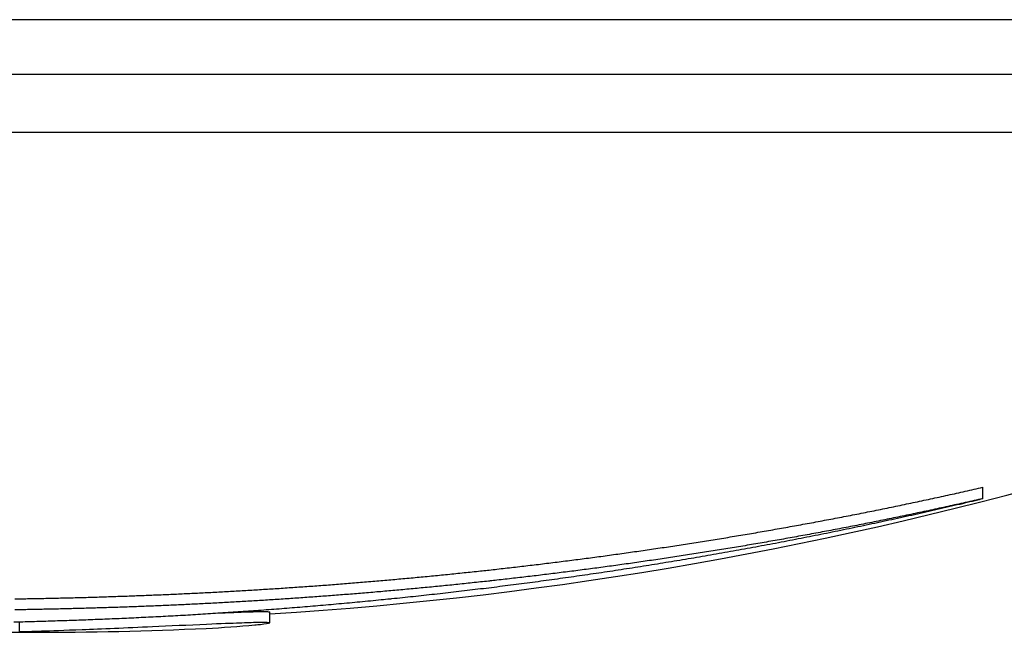
# Model space of a CAD drawing. Units: millimetres. Extents: x -4352 to -2820, y -162 to 1485.
# Drawn here: x -3156 to -3138, y 611 to 623 of the extents above; entities that cross this region are included whole.
import ezdxf

# ---------------------------------------------------------------- set-up
doc = ezdxf.new("R2010")
doc.units = ezdxf.units.MM
doc.layers.add('PV-422', color=7, linetype='Continuous')

# ---------------------------------------------------------------- blocks, each defined once
blk = doc.blocks.new('*U4')
at = {"layer": 'PV-422'}
for p, q in [((289.391, -2462.238), (216.391, -2462.238)), ((288.391, -2463.238), (217.391, -2463.238)), ((288.391, -2463.238), (217.391, -2463.238)), ((282.202, -2464.302), (223.581, -2464.302)), ((271.438, -2471), (271.438, -2470.793)), ((258.397, -2473.274), (258.397, -2473.074)), ((253.82, -2473.44), (253.82, -2473.253)), ((253.368, -2473.447), (254.038, -2473.447))]:
    blk.add_line(p, q, dxfattribs=at)
for radius, start, end in [(70, 273.5703, 299.14996), (70.2, 270, 272.60997)]:
    blk.add_arc((254.038, -2403.247), radius, start, end, dxfattribs=at)
for points in [[(270.801, -2470.937), (270.854, -2470.925), (270.907, -2470.913), (270.96, -2470.901)], [(270.96, -2470.901), (271.013, -2470.89), (271.066, -2470.878), (271.12, -2470.866)], [(271.12, -2470.866), (271.173, -2470.854), (271.226, -2470.842), (271.279, -2470.83)], [(271.279, -2470.83), (271.332, -2470.818), (271.385, -2470.805), (271.438, -2470.793)], [(270.007, -2471.107), (270.06, -2471.096), (270.112, -2471.085), (270.165, -2471.074)], [(270.165, -2471.074), (270.218, -2471.063), (270.271, -2471.051), (270.324, -2471.04)], [(270.324, -2471.04), (270.377, -2471.029), (270.43, -2471.017), (270.483, -2471.006)], [(270.483, -2471.006), (270.536, -2470.995), (270.589, -2470.983), (270.642, -2470.971)], [(270.642, -2470.971), (270.695, -2470.96), (270.748, -2470.948), (270.801, -2470.937)], [(270.815, -2471.147), (270.884, -2471.131), (270.953, -2471.115), (271.023, -2471.099)], [(271.12, -2471.073), (271.066, -2471.085), (271.013, -2471.096), (270.96, -2471.108)], [(271.023, -2471.099), (271.092, -2471.083), (271.161, -2471.066), (271.23, -2471.05)], [(271.279, -2471.037), (271.226, -2471.049), (271.173, -2471.061), (271.12, -2471.073)], [(271.438, -2471), (271.385, -2471.013), (271.332, -2471.025), (271.279, -2471.037)], [(269.056, -2471.299), (269.109, -2471.289), (269.162, -2471.279), (269.215, -2471.268)], [(269.215, -2471.268), (269.267, -2471.258), (269.32, -2471.247), (269.373, -2471.237)], [(269.373, -2471.237), (269.426, -2471.226), (269.478, -2471.216), (269.531, -2471.205)], [(269.531, -2471.205), (269.584, -2471.194), (269.637, -2471.183), (269.689, -2471.173)], [(269.689, -2471.173), (269.742, -2471.162), (269.795, -2471.151), (269.848, -2471.14)], [(269.848, -2471.14), (269.901, -2471.129), (269.954, -2471.118), (270.007, -2471.107)], [(270.165, -2471.28), (270.112, -2471.291), (270.06, -2471.302), (270.007, -2471.313)], [(270.324, -2471.247), (270.271, -2471.258), (270.218, -2471.269), (270.165, -2471.28)], [(270.191, -2471.289), (270.26, -2471.273), (270.329, -2471.258), (270.399, -2471.242)], [(270.483, -2471.213), (270.43, -2471.224), (270.377, -2471.235), (270.324, -2471.247)], [(270.399, -2471.242), (270.468, -2471.227), (270.537, -2471.211), (270.607, -2471.195)], [(270.642, -2471.178), (270.589, -2471.19), (270.536, -2471.201), (270.483, -2471.213)], [(270.607, -2471.195), (270.676, -2471.179), (270.745, -2471.163), (270.815, -2471.147)], [(270.801, -2471.143), (270.748, -2471.155), (270.695, -2471.167), (270.642, -2471.178)], [(270.96, -2471.108), (270.907, -2471.12), (270.854, -2471.132), (270.801, -2471.143)], [(268.11, -2471.478), (268.163, -2471.468), (268.215, -2471.459), (268.268, -2471.449)], [(268.268, -2471.449), (268.32, -2471.439), (268.373, -2471.43), (268.425, -2471.42)], [(268.425, -2471.42), (268.478, -2471.41), (268.53, -2471.4), (268.583, -2471.39)], [(268.583, -2471.39), (268.635, -2471.38), (268.688, -2471.37), (268.741, -2471.36)], [(268.741, -2471.36), (268.793, -2471.35), (268.846, -2471.34), (268.898, -2471.33)], [(268.898, -2471.33), (268.951, -2471.32), (269.004, -2471.31), (269.056, -2471.299)], [(269.373, -2471.443), (269.32, -2471.453), (269.267, -2471.464), (269.215, -2471.474)], [(269.359, -2471.47), (269.429, -2471.455), (269.498, -2471.44), (269.567, -2471.425)], [(269.531, -2471.411), (269.478, -2471.422), (269.426, -2471.432), (269.373, -2471.443)], [(269.689, -2471.379), (269.637, -2471.39), (269.584, -2471.4), (269.531, -2471.411)], [(269.567, -2471.425), (269.636, -2471.41), (269.706, -2471.395), (269.775, -2471.38)], [(269.848, -2471.346), (269.795, -2471.357), (269.742, -2471.368), (269.689, -2471.379)], [(269.775, -2471.38), (269.844, -2471.365), (269.914, -2471.35), (269.983, -2471.335)], [(270.007, -2471.313), (269.954, -2471.324), (269.901, -2471.335), (269.848, -2471.346)], [(269.983, -2471.335), (270.052, -2471.32), (270.122, -2471.304), (270.191, -2471.289)], [(267.012, -2471.67), (267.065, -2471.661), (267.117, -2471.653), (267.169, -2471.644)], [(267.169, -2471.644), (267.221, -2471.635), (267.273, -2471.626), (267.325, -2471.617)], [(267.325, -2471.617), (267.378, -2471.608), (267.43, -2471.599), (267.482, -2471.59)], [(267.482, -2471.59), (267.534, -2471.581), (267.587, -2471.572), (267.639, -2471.562)], [(267.639, -2471.562), (267.691, -2471.553), (267.744, -2471.544), (267.796, -2471.535)], [(267.796, -2471.535), (267.848, -2471.525), (267.901, -2471.516), (267.953, -2471.506)], [(267.953, -2471.506), (268.006, -2471.497), (268.058, -2471.487), (268.11, -2471.478)], [(268.425, -2471.625), (268.373, -2471.635), (268.32, -2471.645), (268.268, -2471.654)], [(268.321, -2471.682), (268.391, -2471.668), (268.46, -2471.655), (268.529, -2471.641)], [(268.583, -2471.596), (268.53, -2471.606), (268.478, -2471.615), (268.425, -2471.625)], [(268.529, -2471.641), (268.598, -2471.627), (268.667, -2471.613), (268.736, -2471.599)], [(268.741, -2471.566), (268.688, -2471.576), (268.635, -2471.586), (268.583, -2471.596)], [(268.736, -2471.599), (268.806, -2471.585), (268.875, -2471.571), (268.944, -2471.556)], [(268.898, -2471.536), (268.846, -2471.546), (268.793, -2471.556), (268.741, -2471.566)], [(269.056, -2471.505), (269.004, -2471.515), (268.951, -2471.525), (268.898, -2471.536)], [(268.944, -2471.556), (269.013, -2471.542), (269.082, -2471.528), (269.152, -2471.513)], [(269.215, -2471.474), (269.162, -2471.484), (269.109, -2471.495), (269.056, -2471.505)], [(269.152, -2471.513), (269.221, -2471.499), (269.29, -2471.484), (269.359, -2471.47)], [(265.922, -2471.845), (265.974, -2471.837), (266.025, -2471.829), (266.077, -2471.821)], [(266.077, -2471.821), (266.129, -2471.813), (266.181, -2471.805), (266.233, -2471.797)], [(266.233, -2471.797), (266.285, -2471.789), (266.336, -2471.78), (266.388, -2471.772)], [(266.388, -2471.772), (266.44, -2471.764), (266.492, -2471.756), (266.544, -2471.747)], [(266.544, -2471.747), (266.596, -2471.739), (266.648, -2471.73), (266.7, -2471.722)], [(266.7, -2471.722), (266.752, -2471.713), (266.804, -2471.705), (266.856, -2471.696)], [(266.856, -2471.696), (266.908, -2471.687), (266.96, -2471.679), (267.012, -2471.67)], [(267.325, -2471.822), (267.273, -2471.831), (267.221, -2471.84), (267.169, -2471.848)], [(267.482, -2471.795), (267.43, -2471.804), (267.378, -2471.813), (267.325, -2471.822)], [(267.639, -2471.767), (267.587, -2471.776), (267.534, -2471.786), (267.482, -2471.795)], [(267.493, -2471.842), (267.562, -2471.829), (267.631, -2471.816), (267.7, -2471.803)], [(267.796, -2471.74), (267.744, -2471.749), (267.691, -2471.758), (267.639, -2471.767)], [(267.7, -2471.803), (267.769, -2471.789), (267.838, -2471.776), (267.907, -2471.763)], [(267.953, -2471.712), (267.901, -2471.721), (267.848, -2471.73), (267.796, -2471.74)], [(267.907, -2471.763), (267.976, -2471.75), (268.045, -2471.736), (268.114, -2471.723)], [(268.11, -2471.683), (268.058, -2471.693), (268.006, -2471.702), (267.953, -2471.712)], [(268.268, -2471.654), (268.215, -2471.664), (268.163, -2471.674), (268.11, -2471.683)], [(268.114, -2471.723), (268.183, -2471.709), (268.252, -2471.696), (268.321, -2471.682)], [(264.686, -2472.025), (264.737, -2472.018), (264.788, -2472.011), (264.839, -2472.004)], [(264.839, -2472.004), (264.891, -2471.996), (264.942, -2471.989), (264.994, -2471.982)], [(264.994, -2471.982), (265.045, -2471.975), (265.096, -2471.967), (265.148, -2471.96)], [(265.148, -2471.96), (265.199, -2471.953), (265.251, -2471.945), (265.302, -2471.938)], [(265.302, -2471.938), (265.354, -2471.93), (265.405, -2471.923), (265.457, -2471.915)], [(265.457, -2471.915), (265.509, -2471.907), (265.56, -2471.9), (265.612, -2471.892)], [(265.612, -2471.892), (265.663, -2471.884), (265.715, -2471.877), (265.767, -2471.869)], [(265.767, -2471.869), (265.818, -2471.861), (265.87, -2471.853), (265.922, -2471.845)], [(266.233, -2472.001), (266.181, -2472.009), (266.129, -2472.017), (266.077, -2472.025)], [(266.388, -2471.976), (266.336, -2471.985), (266.285, -2471.993), (266.233, -2472.001)], [(266.544, -2471.951), (266.492, -2471.96), (266.44, -2471.968), (266.388, -2471.976)], [(266.461, -2472.028), (266.53, -2472.016), (266.599, -2472.004), (266.667, -2471.992)], [(266.7, -2471.926), (266.648, -2471.935), (266.596, -2471.943), (266.544, -2471.951)], [(266.667, -2471.992), (266.736, -2471.98), (266.805, -2471.967), (266.874, -2471.955)], [(266.856, -2471.901), (266.804, -2471.909), (266.752, -2471.918), (266.7, -2471.926)], [(267.012, -2471.875), (266.96, -2471.883), (266.908, -2471.892), (266.856, -2471.901)], [(266.874, -2471.955), (266.942, -2471.943), (267.011, -2471.93), (267.08, -2471.918)], [(267.169, -2471.848), (267.117, -2471.857), (267.065, -2471.866), (267.012, -2471.875)], [(267.08, -2471.918), (267.149, -2471.905), (267.218, -2471.893), (267.286, -2471.88)], [(267.286, -2471.88), (267.355, -2471.867), (267.424, -2471.854), (267.493, -2471.842)], [(263.309, -2472.203), (263.36, -2472.197), (263.411, -2472.19), (263.461, -2472.184)], [(263.461, -2472.184), (263.512, -2472.178), (263.563, -2472.172), (263.614, -2472.165)], [(263.614, -2472.165), (263.664, -2472.159), (263.715, -2472.153), (263.766, -2472.146)], [(263.766, -2472.146), (263.817, -2472.14), (263.868, -2472.133), (263.919, -2472.127)], [(263.919, -2472.127), (263.97, -2472.12), (264.021, -2472.114), (264.072, -2472.107)], [(264.072, -2472.107), (264.123, -2472.1), (264.174, -2472.094), (264.225, -2472.087)], [(264.225, -2472.087), (264.276, -2472.08), (264.327, -2472.073), (264.378, -2472.067)], [(264.378, -2472.067), (264.429, -2472.06), (264.481, -2472.053), (264.532, -2472.046)], [(264.532, -2472.046), (264.583, -2472.039), (264.634, -2472.032), (264.686, -2472.025)], [(264.994, -2472.186), (264.942, -2472.193), (264.891, -2472.2), (264.839, -2472.207)], [(265.148, -2472.164), (265.096, -2472.171), (265.045, -2472.178), (264.994, -2472.186)], [(265.302, -2472.141), (265.251, -2472.149), (265.199, -2472.156), (265.148, -2472.164)], [(265.457, -2472.119), (265.405, -2472.126), (265.354, -2472.134), (265.302, -2472.141)], [(265.435, -2472.2), (265.503, -2472.189), (265.572, -2472.177), (265.64, -2472.166)], [(265.612, -2472.096), (265.56, -2472.104), (265.509, -2472.111), (265.457, -2472.119)], [(265.767, -2472.073), (265.715, -2472.081), (265.663, -2472.088), (265.612, -2472.096)], [(265.64, -2472.166), (265.708, -2472.155), (265.777, -2472.144), (265.845, -2472.133)], [(265.922, -2472.049), (265.87, -2472.057), (265.818, -2472.065), (265.767, -2472.073)], [(265.845, -2472.133), (265.913, -2472.121), (265.982, -2472.11), (266.05, -2472.098)], [(266.077, -2472.025), (266.025, -2472.033), (265.974, -2472.041), (265.922, -2472.049)], [(266.05, -2472.098), (266.119, -2472.087), (266.187, -2472.075), (266.256, -2472.063)], [(266.256, -2472.063), (266.324, -2472.052), (266.393, -2472.04), (266.461, -2472.028)], [(261.8, -2472.371), (261.85, -2472.366), (261.9, -2472.361), (261.95, -2472.355)], [(261.95, -2472.355), (262, -2472.35), (262.05, -2472.345), (262.1, -2472.34)], [(262.1, -2472.34), (262.15, -2472.334), (262.2, -2472.329), (262.25, -2472.324)], [(262.552, -2472.29), (262.602, -2472.285), (262.652, -2472.279), (262.703, -2472.274)], [(262.703, -2472.274), (262.753, -2472.268), (262.804, -2472.262), (262.854, -2472.256)], [(262.854, -2472.256), (262.905, -2472.25), (262.955, -2472.245), (263.006, -2472.239)], [(263.006, -2472.239), (263.056, -2472.233), (263.107, -2472.227), (263.157, -2472.221)], [(263.157, -2472.221), (263.208, -2472.215), (263.258, -2472.209), (263.309, -2472.203)], [(263.766, -2472.349), (263.715, -2472.356), (263.664, -2472.362), (263.614, -2472.368)], [(263.919, -2472.33), (263.868, -2472.337), (263.817, -2472.343), (263.766, -2472.349)], [(264.072, -2472.31), (264.021, -2472.317), (263.97, -2472.324), (263.919, -2472.33)], [(264.225, -2472.29), (264.174, -2472.297), (264.123, -2472.304), (264.072, -2472.31)], [(264.213, -2472.387), (264.28, -2472.377), (264.348, -2472.367), (264.416, -2472.357)], [(264.378, -2472.27), (264.327, -2472.277), (264.276, -2472.284), (264.225, -2472.29)], [(264.532, -2472.249), (264.481, -2472.256), (264.429, -2472.263), (264.378, -2472.27)], [(264.416, -2472.357), (264.483, -2472.347), (264.551, -2472.337), (264.619, -2472.327)], [(264.686, -2472.228), (264.634, -2472.236), (264.583, -2472.243), (264.532, -2472.249)], [(264.619, -2472.327), (264.687, -2472.316), (264.755, -2472.306), (264.822, -2472.296)], [(264.839, -2472.207), (264.788, -2472.214), (264.737, -2472.221), (264.686, -2472.228)], [(264.822, -2472.296), (264.89, -2472.285), (264.958, -2472.275), (265.026, -2472.264)], [(265.026, -2472.264), (265.094, -2472.254), (265.163, -2472.243), (265.231, -2472.232)], [(265.231, -2472.232), (265.299, -2472.221), (265.367, -2472.211), (265.435, -2472.2)], [(259.728, -2472.558), (259.777, -2472.554), (259.825, -2472.551), (259.874, -2472.547)], [(259.874, -2472.547), (259.923, -2472.543), (259.972, -2472.539), (260.021, -2472.535)], [(260.021, -2472.535), (260.07, -2472.531), (260.119, -2472.527), (260.168, -2472.523)], [(260.168, -2472.523), (260.217, -2472.519), (260.266, -2472.514), (260.315, -2472.51)], [(260.315, -2472.51), (260.364, -2472.506), (260.413, -2472.502), (260.462, -2472.498)], [(260.462, -2472.498), (260.511, -2472.493), (260.561, -2472.489), (260.61, -2472.485)], [(260.61, -2472.485), (260.659, -2472.48), (260.708, -2472.476), (260.758, -2472.471)], [(260.758, -2472.471), (260.807, -2472.467), (260.856, -2472.462), (260.906, -2472.458)], [(260.906, -2472.458), (260.955, -2472.453), (261.005, -2472.449), (261.054, -2472.444)], [(261.054, -2472.444), (261.104, -2472.439), (261.153, -2472.435), (261.203, -2472.43)], [(261.203, -2472.43), (261.253, -2472.425), (261.302, -2472.42), (261.352, -2472.416)], [(261.352, -2472.416), (261.402, -2472.411), (261.451, -2472.406), (261.501, -2472.401)], [(261.501, -2472.401), (261.551, -2472.396), (261.601, -2472.391), (261.65, -2472.386)], [(261.65, -2472.386), (261.7, -2472.381), (261.75, -2472.376), (261.8, -2472.371)], [(262.1, -2472.542), (262.05, -2472.548), (262, -2472.553), (261.95, -2472.558)], [(262.25, -2472.526), (262.2, -2472.532), (262.15, -2472.537), (262.1, -2472.542)], [(262.703, -2472.476), (262.652, -2472.482), (262.602, -2472.488), (262.552, -2472.493)], [(262.854, -2472.459), (262.804, -2472.465), (262.753, -2472.471), (262.703, -2472.476)], [(263.006, -2472.442), (262.955, -2472.447), (262.905, -2472.453), (262.854, -2472.459)], [(263.002, -2472.554), (263.069, -2472.545), (263.136, -2472.536), (263.203, -2472.527)], [(263.157, -2472.424), (263.107, -2472.43), (263.056, -2472.436), (263.006, -2472.442)], [(263.309, -2472.406), (263.258, -2472.412), (263.208, -2472.418), (263.157, -2472.424)], [(263.203, -2472.527), (263.27, -2472.519), (263.337, -2472.51), (263.404, -2472.5)], [(263.461, -2472.387), (263.411, -2472.393), (263.36, -2472.4), (263.309, -2472.406)], [(263.404, -2472.5), (263.471, -2472.491), (263.539, -2472.482), (263.606, -2472.473)], [(263.614, -2472.368), (263.563, -2472.375), (263.512, -2472.381), (263.461, -2472.387)], [(263.606, -2472.473), (263.673, -2472.464), (263.74, -2472.454), (263.808, -2472.445)], [(263.808, -2472.445), (263.875, -2472.435), (263.943, -2472.426), (264.01, -2472.416)], [(264.01, -2472.416), (264.077, -2472.406), (264.145, -2472.397), (264.213, -2472.387)], [(257.004, -2472.731), (257.051, -2472.729), (257.097, -2472.727), (257.144, -2472.724)], [(257.144, -2472.724), (257.191, -2472.722), (257.238, -2472.719), (257.285, -2472.717)], [(257.285, -2472.717), (257.332, -2472.715), (257.379, -2472.712), (257.426, -2472.71)], [(257.426, -2472.71), (257.474, -2472.707), (257.521, -2472.705), (257.568, -2472.702)], [(257.568, -2472.702), (257.615, -2472.699), (257.663, -2472.697), (257.71, -2472.694)], [(257.71, -2472.694), (257.757, -2472.692), (257.805, -2472.689), (257.852, -2472.686)], [(257.852, -2472.686), (257.9, -2472.683), (257.947, -2472.681), (257.995, -2472.678)], [(257.995, -2472.678), (258.042, -2472.675), (258.09, -2472.672), (258.137, -2472.669)], [(258.137, -2472.669), (258.185, -2472.666), (258.233, -2472.663), (258.281, -2472.66)], [(258.281, -2472.66), (258.328, -2472.657), (258.376, -2472.654), (258.424, -2472.651)], [(258.424, -2472.651), (258.472, -2472.648), (258.52, -2472.645), (258.568, -2472.642)], [(258.568, -2472.642), (258.616, -2472.639), (258.664, -2472.636), (258.712, -2472.632)], [(258.712, -2472.632), (258.76, -2472.629), (258.808, -2472.626), (258.856, -2472.623)], [(258.856, -2472.623), (258.904, -2472.619), (258.952, -2472.616), (259.001, -2472.612)], [(259.001, -2472.612), (259.049, -2472.609), (259.097, -2472.606), (259.145, -2472.602)], [(259.145, -2472.602), (259.194, -2472.599), (259.242, -2472.595), (259.291, -2472.592)], [(259.291, -2472.592), (259.339, -2472.588), (259.388, -2472.584), (259.436, -2472.581)], [(259.436, -2472.581), (259.485, -2472.577), (259.533, -2472.573), (259.582, -2472.57)], [(259.582, -2472.57), (259.631, -2472.566), (259.679, -2472.562), (259.728, -2472.558)], [(260.168, -2472.725), (260.119, -2472.729), (260.07, -2472.733), (260.021, -2472.737)], [(260.315, -2472.712), (260.266, -2472.717), (260.217, -2472.721), (260.168, -2472.725)], [(260.462, -2472.7), (260.413, -2472.704), (260.364, -2472.708), (260.315, -2472.712)], [(260.61, -2472.687), (260.561, -2472.691), (260.511, -2472.695), (260.462, -2472.7)], [(260.758, -2472.674), (260.708, -2472.678), (260.659, -2472.682), (260.61, -2472.687)], [(260.906, -2472.66), (260.856, -2472.665), (260.807, -2472.669), (260.758, -2472.674)], [(261.054, -2472.646), (261.005, -2472.651), (260.955, -2472.656), (260.906, -2472.66)], [(261.203, -2472.632), (261.153, -2472.637), (261.104, -2472.642), (261.054, -2472.646)], [(261.352, -2472.618), (261.302, -2472.623), (261.253, -2472.628), (261.203, -2472.632)], [(261.501, -2472.603), (261.451, -2472.608), (261.402, -2472.613), (261.352, -2472.618)], [(261.412, -2472.746), (261.477, -2472.739), (261.543, -2472.731), (261.609, -2472.724)], [(261.65, -2472.589), (261.601, -2472.594), (261.551, -2472.599), (261.501, -2472.603)], [(261.609, -2472.724), (261.675, -2472.717), (261.741, -2472.709), (261.807, -2472.701)], [(261.8, -2472.573), (261.75, -2472.579), (261.7, -2472.584), (261.65, -2472.589)], [(261.95, -2472.558), (261.9, -2472.563), (261.85, -2472.568), (261.8, -2472.573)], [(261.807, -2472.701), (261.873, -2472.694), (261.939, -2472.686), (262.005, -2472.678)], [(262.005, -2472.678), (262.071, -2472.67), (262.137, -2472.662), (262.203, -2472.654)], [(262.203, -2472.654), (262.27, -2472.646), (262.336, -2472.638), (262.402, -2472.63)], [(262.402, -2472.63), (262.469, -2472.622), (262.535, -2472.614), (262.602, -2472.605)], [(262.602, -2472.605), (262.669, -2472.597), (262.735, -2472.588), (262.802, -2472.58)], [(262.802, -2472.58), (262.869, -2472.571), (262.935, -2472.563), (263.002, -2472.554)], [(253.733, -2472.834), (253.777, -2472.834), (253.821, -2472.833), (253.865, -2472.832)], [(253.865, -2472.832), (253.909, -2472.832), (253.954, -2472.831), (253.998, -2472.83)], [(253.998, -2472.83), (254.042, -2472.829), (254.086, -2472.829), (254.131, -2472.828)], [(254.131, -2472.828), (254.175, -2472.827), (254.219, -2472.826), (254.264, -2472.825)], [(254.264, -2472.825), (254.308, -2472.824), (254.353, -2472.823), (254.397, -2472.822)], [(254.397, -2472.822), (254.442, -2472.821), (254.487, -2472.82), (254.531, -2472.819)], [(254.531, -2472.819), (254.576, -2472.818), (254.621, -2472.817), (254.666, -2472.816)], [(254.666, -2472.816), (254.71, -2472.815), (254.755, -2472.814), (254.8, -2472.813)], [(254.8, -2472.813), (254.845, -2472.812), (254.89, -2472.81), (254.935, -2472.809)], [(254.935, -2472.809), (254.98, -2472.808), (255.026, -2472.807), (255.071, -2472.806)], [(255.071, -2472.806), (255.116, -2472.804), (255.161, -2472.803), (255.206, -2472.802)], [(255.206, -2472.802), (255.252, -2472.8), (255.297, -2472.799), (255.343, -2472.797)], [(255.343, -2472.797), (255.388, -2472.796), (255.434, -2472.795), (255.479, -2472.793)], [(255.479, -2472.793), (255.525, -2472.792), (255.57, -2472.79), (255.616, -2472.788)], [(255.616, -2472.788), (255.662, -2472.787), (255.707, -2472.785), (255.753, -2472.784)], [(255.753, -2472.784), (255.799, -2472.782), (255.845, -2472.78), (255.891, -2472.779)], [(255.891, -2472.779), (255.937, -2472.777), (255.983, -2472.775), (256.029, -2472.774)], [(256.029, -2472.774), (256.075, -2472.772), (256.121, -2472.77), (256.167, -2472.768)], [(256.167, -2472.768), (256.213, -2472.766), (256.259, -2472.764), (256.306, -2472.763)], [(256.306, -2472.763), (256.352, -2472.761), (256.398, -2472.759), (256.445, -2472.757)], [(256.445, -2472.757), (256.491, -2472.755), (256.537, -2472.753), (256.584, -2472.751)], [(256.584, -2472.751), (256.63, -2472.749), (256.677, -2472.747), (256.723, -2472.744)], [(256.723, -2472.744), (256.77, -2472.742), (256.817, -2472.74), (256.863, -2472.738)], [(256.863, -2472.738), (256.91, -2472.736), (256.957, -2472.733), (257.004, -2472.731)], [(257.568, -2472.904), (257.521, -2472.906), (257.474, -2472.909), (257.426, -2472.911)], [(257.71, -2472.896), (257.663, -2472.898), (257.615, -2472.901), (257.568, -2472.904)], [(257.852, -2472.888), (257.805, -2472.89), (257.757, -2472.893), (257.71, -2472.896)], [(257.995, -2472.879), (257.947, -2472.882), (257.9, -2472.885), (257.852, -2472.888)], [(258.137, -2472.871), (258.09, -2472.874), (258.042, -2472.877), (257.995, -2472.879)], [(258.281, -2472.862), (258.233, -2472.865), (258.185, -2472.868), (258.137, -2472.871)], [(258.424, -2472.853), (258.376, -2472.856), (258.328, -2472.859), (258.281, -2472.862)], [(258.568, -2472.844), (258.52, -2472.847), (258.472, -2472.85), (258.424, -2472.853)], [(258.712, -2472.834), (258.664, -2472.837), (258.616, -2472.841), (258.568, -2472.844)], [(258.856, -2472.824), (258.808, -2472.828), (258.76, -2472.831), (258.712, -2472.834)], [(259.001, -2472.814), (258.952, -2472.818), (258.904, -2472.821), (258.856, -2472.824)], [(259.145, -2472.804), (259.097, -2472.807), (259.049, -2472.811), (259.001, -2472.814)], [(259.291, -2472.793), (259.242, -2472.797), (259.194, -2472.801), (259.145, -2472.804)], [(259.436, -2472.783), (259.388, -2472.786), (259.339, -2472.79), (259.291, -2472.793)], [(259.582, -2472.772), (259.533, -2472.775), (259.485, -2472.779), (259.436, -2472.783)], [(259.728, -2472.76), (259.679, -2472.764), (259.631, -2472.768), (259.582, -2472.772)], [(259.66, -2472.922), (259.724, -2472.917), (259.788, -2472.911), (259.853, -2472.905)], [(259.874, -2472.749), (259.825, -2472.753), (259.777, -2472.756), (259.728, -2472.76)], [(259.853, -2472.905), (259.917, -2472.899), (259.981, -2472.893), (260.046, -2472.887)], [(260.021, -2472.737), (259.972, -2472.741), (259.923, -2472.745), (259.874, -2472.749)], [(260.046, -2472.887), (260.11, -2472.881), (260.175, -2472.875), (260.239, -2472.868)], [(260.239, -2472.868), (260.304, -2472.862), (260.368, -2472.856), (260.433, -2472.849)], [(260.823, -2472.81), (260.888, -2472.803), (260.953, -2472.796), (261.019, -2472.789)], [(261.019, -2472.789), (261.084, -2472.782), (261.149, -2472.775), (261.215, -2472.768)], [(261.215, -2472.768), (261.28, -2472.761), (261.346, -2472.753), (261.412, -2472.746)], [(253.865, -2473.034), (253.821, -2473.034), (253.777, -2473.035), (253.733, -2473.036)], [(253.998, -2473.031), (253.954, -2473.032), (253.909, -2473.033), (253.865, -2473.034)], [(254.131, -2473.029), (254.086, -2473.03), (254.042, -2473.031), (253.998, -2473.031)], [(254.264, -2473.026), (254.219, -2473.027), (254.175, -2473.028), (254.131, -2473.029)], [(254.397, -2473.024), (254.353, -2473.024), (254.308, -2473.025), (254.264, -2473.026)], [(254.531, -2473.021), (254.487, -2473.022), (254.442, -2473.023), (254.397, -2473.024)], [(254.666, -2473.017), (254.621, -2473.018), (254.576, -2473.02), (254.531, -2473.021)], [(254.8, -2473.014), (254.755, -2473.015), (254.71, -2473.016), (254.666, -2473.017)], [(254.935, -2473.011), (254.89, -2473.012), (254.845, -2473.013), (254.8, -2473.014)], [(255.071, -2473.007), (255.026, -2473.008), (254.98, -2473.009), (254.935, -2473.011)], [(255.206, -2473.003), (255.161, -2473.004), (255.116, -2473.006), (255.071, -2473.007)], [(255.343, -2472.999), (255.297, -2473), (255.252, -2473.001), (255.206, -2473.003)], [(255.479, -2472.994), (255.434, -2472.996), (255.388, -2472.997), (255.343, -2472.999)], [(255.616, -2472.99), (255.57, -2472.991), (255.525, -2472.993), (255.479, -2472.994)], [(255.753, -2472.985), (255.707, -2472.987), (255.662, -2472.988), (255.616, -2472.99)], [(255.891, -2472.98), (255.845, -2472.982), (255.799, -2472.983), (255.753, -2472.985)], [(256.029, -2472.975), (255.983, -2472.977), (255.937, -2472.978), (255.891, -2472.98)], [(256.167, -2472.97), (256.121, -2472.971), (256.075, -2472.973), (256.029, -2472.975)], [(256.306, -2472.964), (256.259, -2472.966), (256.213, -2472.968), (256.167, -2472.97)], [(256.445, -2472.958), (256.398, -2472.96), (256.352, -2472.962), (256.306, -2472.964)], [(256.584, -2472.952), (256.537, -2472.954), (256.491, -2472.956), (256.445, -2472.958)], [(256.723, -2472.946), (256.677, -2472.948), (256.63, -2472.95), (256.584, -2472.952)], [(256.863, -2472.939), (256.817, -2472.942), (256.77, -2472.944), (256.723, -2472.946)], [(257.004, -2472.933), (256.957, -2472.935), (256.91, -2472.937), (256.863, -2472.939)], [(257.144, -2472.926), (257.097, -2472.928), (257.051, -2472.93), (257.004, -2472.933)], [(257.285, -2472.919), (257.238, -2472.921), (257.191, -2472.923), (257.144, -2472.926)], [(257.426, -2472.911), (257.379, -2472.914), (257.332, -2472.916), (257.285, -2472.919)], [(257.401, -2473.096), (257.463, -2473.092), (257.524, -2473.088), (257.586, -2473.084)], [(257.586, -2473.084), (257.648, -2473.08), (257.709, -2473.076), (257.771, -2473.072)], [(257.771, -2473.072), (257.833, -2473.068), (257.895, -2473.063), (257.957, -2473.059)], [(257.957, -2473.059), (258.019, -2473.055), (258.081, -2473.05), (258.144, -2473.046)], [(258.144, -2473.046), (258.206, -2473.041), (258.269, -2473.037), (258.331, -2473.032)], [(258.331, -2473.032), (258.394, -2473.027), (258.456, -2473.023), (258.519, -2473.018)], [(258.519, -2473.018), (258.582, -2473.013), (258.645, -2473.008), (258.708, -2473.003)], [(258.708, -2473.003), (258.771, -2472.998), (258.834, -2472.993), (258.897, -2472.988)], [(258.897, -2472.988), (258.96, -2472.983), (259.023, -2472.978), (259.087, -2472.972)], [(259.087, -2472.972), (259.15, -2472.967), (259.214, -2472.962), (259.277, -2472.956)], [(259.277, -2472.956), (259.341, -2472.951), (259.405, -2472.945), (259.468, -2472.94)], [(259.468, -2472.94), (259.532, -2472.934), (259.596, -2472.928), (259.66, -2472.922)], [(253.713, -2473.256), (253.768, -2473.254), (253.824, -2473.253), (253.88, -2473.252)], [(253.88, -2473.252), (253.935, -2473.25), (253.991, -2473.249), (254.047, -2473.247)], [(254.047, -2473.247), (254.104, -2473.246), (254.16, -2473.244), (254.216, -2473.243)], [(254.216, -2473.243), (254.273, -2473.241), (254.329, -2473.239), (254.386, -2473.238)], [(254.386, -2473.238), (254.443, -2473.236), (254.499, -2473.234), (254.556, -2473.232)], [(254.556, -2473.232), (254.613, -2473.23), (254.671, -2473.229), (254.728, -2473.227)], [(254.728, -2473.227), (254.785, -2473.225), (254.843, -2473.223), (254.9, -2473.221)], [(254.9, -2473.221), (254.958, -2473.219), (255.016, -2473.216), (255.073, -2473.214)], [(255.073, -2473.214), (255.131, -2473.212), (255.19, -2473.21), (255.248, -2473.207)], [(255.248, -2473.207), (255.306, -2473.205), (255.364, -2473.203), (255.423, -2473.2)], [(255.423, -2473.2), (255.481, -2473.198), (255.54, -2473.195), (255.598, -2473.193)], [(255.598, -2473.193), (255.657, -2473.19), (255.716, -2473.188), (255.775, -2473.185)], [(255.775, -2473.185), (255.834, -2473.182), (255.893, -2473.18), (255.953, -2473.177)], [(255.953, -2473.177), (256.012, -2473.174), (256.072, -2473.171), (256.131, -2473.168)], [(256.131, -2473.168), (256.191, -2473.165), (256.25, -2473.162), (256.31, -2473.159)], [(256.31, -2473.159), (256.37, -2473.156), (256.43, -2473.153), (256.49, -2473.15)], [(256.49, -2473.15), (256.55, -2473.146), (256.611, -2473.143), (256.671, -2473.14)], [(256.671, -2473.14), (256.731, -2473.136), (256.792, -2473.133), (256.852, -2473.13)], [(256.852, -2473.13), (256.913, -2473.126), (256.974, -2473.122), (257.035, -2473.119)], [(257.035, -2473.119), (257.096, -2473.115), (257.157, -2473.112), (257.218, -2473.108)], [(257.218, -2473.108), (257.279, -2473.104), (257.34, -2473.1), (257.401, -2473.096)], [(257.235, -2473.374), (257.532, -2473.36), (257.83, -2473.34), (258.123, -2473.311)]]:
    blk.add_open_spline(points, degree=3, dxfattribs=at)
for points, knots in [([(271.23, -2471.05), (271.261, -2471.043), (271.292, -2471.035), (271.361, -2471.019), (271.4, -2471.01), (271.438, -2471)], [22.4123248, 22.4123248, 22.4123248, 22.4123248, 22.42121887, 22.42121887, 22.43239586, 22.43239586, 22.43239586, 22.43239586]), ([(262.25, -2472.324), (262.293, -2472.319), (262.335, -2472.314), (262.385, -2472.309), (262.393, -2472.308), (262.401, -2472.307)], [21.55400875, 21.55400875, 21.55400875, 21.55400875, 21.56607262, 21.56607262, 21.56835779, 21.56835779, 21.56835779, 21.56835779]), ([(262.401, -2472.307), (262.403, -2472.307), (262.406, -2472.307), (262.456, -2472.301), (262.504, -2472.296), (262.552, -2472.29)], [21.56470219, 21.56470219, 21.56470219, 21.56470219, 21.56539149, 21.56539149, 21.57907367, 21.57907367, 21.57907367, 21.57907367]), ([(262.401, -2472.51), (262.4, -2472.51), (262.398, -2472.51), (262.348, -2472.516), (262.299, -2472.521), (262.25, -2472.526)], [20.03205372, 20.03205372, 20.03205372, 20.03205372, 20.03244054, 20.03244054, 20.04640355, 20.04640355, 20.04640355, 20.04640355]), ([(262.552, -2472.493), (262.511, -2472.498), (262.469, -2472.502), (262.419, -2472.508), (262.41, -2472.509), (262.401, -2472.51)], [20.01943615, 20.01943615, 20.01943615, 20.01943615, 20.03122017, 20.03122017, 20.0338084, 20.0338084, 20.0338084, 20.0338084]), ([(260.433, -2472.849), (260.488, -2472.844), (260.543, -2472.838), (260.608, -2472.832), (260.618, -2472.831), (260.628, -2472.83)], [21.66851968, 21.66851968, 21.66851968, 21.66851968, 21.68408996, 21.68408996, 21.68686377, 21.68686377, 21.68686377, 21.68686377]), ([(260.628, -2472.83), (260.629, -2472.83), (260.629, -2472.829), (260.694, -2472.823), (260.759, -2472.816), (260.823, -2472.81)], [21.68342444, 21.68342444, 21.68342444, 21.68342444, 21.6836312, 21.6836312, 21.7018074, 21.7018074, 21.7018074, 21.7018074]), ([(257.446, -2473.093), (257.571, -2473.088), (257.681, -2473.084), (257.909, -2473.075), (258.032, -2473.071), (258.235, -2473.066), (258.291, -2473.067), (258.364, -2473.068), (258.396, -2473.069), (258.397, -2473.073), (258.397, -2473.073), (258.397, -2473.074)], [0.11837027, 0.11837027, 0.11837027, 0.11837027, 0.12816105, 0.12816105, 0.14154693, 0.14154693, 0.15517716, 0.15517716, 0.17269812, 0.17269812, 0.17293406, 0.17293406, 0.17293406, 0.17293406]), ([(258.229, -2473.301), (258.307, -2473.292), (258.382, -2473.282), (258.4, -2473.273), (258.4, -2473.27), (258.311, -2473.267), (258.253, -2473.267), (258.078, -2473.27), (257.964, -2473.274), (257.701, -2473.283), (257.501, -2473.291), (256.907, -2473.317), (256.563, -2473.333), (255.767, -2473.369), (255.305, -2473.388), (254.296, -2473.426), (254.027, -2473.435), (253.82, -2473.44)], [-0.3829293, -0.3829293, -0.3829293, -0.3829293, -0.2970175, -0.2970175, -0.2653121, -0.2653121, -0.242883, -0.242883, -0.2182566, -0.2182566, -0.1909332, -0.1909332, -0.1565465, -0.1565465, -0.1040469, -0.1040469, 0, 0, 0, 0]), ([(258.123, -2473.311), (258.14, -2473.31), (258.158, -2473.308), (258.199, -2473.304), (258.214, -2473.303), (258.229, -2473.301)], [-0.01793085, -0.01793085, -0.01793085, -0.01793085, -0.00924934, -0.00924934, 0, 0, 0, 0])]:
    blk.add_open_spline(points, degree=3, knots=knots, dxfattribs=at)
blk = doc.blocks.new('A$C9f4c7afc')
at = {"layer": 'PV-422'}
blk.add_blockref('*U4', (941.903, 3246.465), dxfattribs=at)

msp = doc.modelspace()

# ---------------------------------------------------------------- block references
msp.add_blockref('A$C9f4c7afc', (-4351.823, -161.557))

doc.saveas('drawing.dxf')
